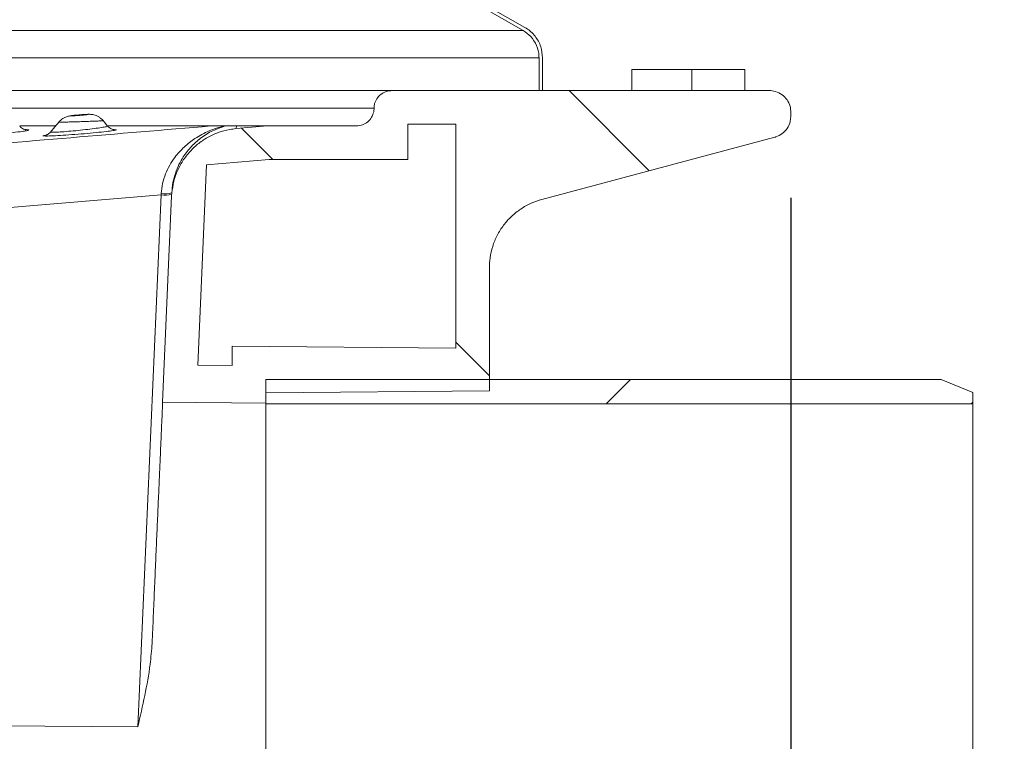
# Model space of a CAD drawing. Units: millimetres. Extents: x 2081 to 4365, y 98 to 4650.
# Drawn here: x 3771 to 4050, y 2086 to 2290 of the extents above; entities that cross this region are included whole.
import ezdxf

# ---------------------------------------------------------------- set-up
doc = ezdxf.new("R2010")
doc.units = ezdxf.units.MM
doc.header["$LTSCALE"] = 23
doc.layers.add('MAßLINIE_MAßZEICHNUNGEN', color=7, linetype='Continuous')
doc.styles.add('SLDTEXTSTYLE0', font='TXT', dxfattribs={"width": 0.7})
doc.dimstyles.new('SLDDIMSTYLE0', dxfattribs={"dimtxt": 121.708333, "dimasz": 80.5, "dimexe": 0, "dimexo": 0.0625, "dimgap": 30.427083, "dimtad": 0, "dimdec": 0, "dimrnd": 1e-09, "dimzin": 12, "dimdsep": 46, "dimtxsty": 'SLDTEXTSTYLE0', "dimsah": 1, "dimcen": 0.09, "dimadec": 0, "dimazin": 3, "dimtfac": 1, "dimtdec": 0, "dimtofl": 0, "dimtmove": 0, "dimatfit": 3, "dimfxl": 0, "dimfrac": 2, "dimtolj": 1, "dimtzin": 12, "dimarcsym": 0})

# ---------------------------------------------------------------- blocks, each defined once
blk = doc.blocks.new('_D_1')
at = {"layer": 'MAßLINIE_MAßZEICHNUNGEN', "color": 7}
for p, q in [((2792.23, 2239.6), (2792.23, 1536.51)), ((3989.19, 2239.6), (3989.19, 1536.51)), ((2792.23, 1559.51), (3164.19, 1559.51)), ((3989.19, 1559.51), (3686.25, 1559.51))]:
    blk.add_line(p, q, dxfattribs=at)
for points in [[(2792.23, 1559.51), (2872.73, 1525.01), (2872.73, 1594.01)], [(3989.19, 1559.51), (3908.69, 1594.01), (3908.69, 1525.01)]]:
    blk.add_solid(points, dxfattribs=at)
at = {"layer": 'MAßLINIE_MAßZEICHNUNGEN', "color": 7, "char_height": 121.708, "attachment_point": 1, "style": 'SLDTEXTSTYLE0'}
for s, insert in [('%%c', (3164.19, 1618.25)), ('1200', (3338.48, 1618.25))]:
    blk.add_mtext(s, dxfattribs=dict(at, insert=insert))
blk = doc.blocks.new('_D_4')
at = {"layer": 'MAßLINIE_MAßZEICHNUNGEN', "color": 7}
for p, q in [((3865.81, 4569.99), (4293.74, 4569.99)), ((4270.74, 4569.99), (4270.74, 3434.66)), ((4270.74, 2007.33), (4270.74, 3065.7)), ((4054.74, 2007.33), (4293.74, 2007.33))]:
    blk.add_line(p, q, dxfattribs=at)
for points in [[(4270.74, 4569.99), (4236.24, 4489.49), (4305.24, 4489.49)], [(4270.74, 2007.33), (4305.24, 2087.83), (4236.24, 2087.83)]]:
    blk.add_solid(points, dxfattribs=at)
at = {"layer": 'MAßLINIE_MAßZEICHNUNGEN', "color": 7, "insert": (4205.58, 3065.7), "char_height": 121.708, "attachment_point": 1, "rotation": 90, "style": 'SLDTEXTSTYLE0'}
blk.add_mtext('2563', dxfattribs=at)

msp = doc.modelspace()

# ---------------------------------------------------------------- hatches: boundary and pattern name
at = {"linetype": 'Continuous', "lineweight": 18}
h = msp.add_hatch(dxfattribs=at)
h.set_pattern_fill('ANSI31', scale=23, angle=2.8e-322, style=0)
edge = h.paths.add_edge_path(flags=0)
edge.add_spline(control_points=[(3884.08, 2311.21), (3886.09, 2368.2), (3888.1, 2425.19), (3890.11, 2482.18)], knot_values=[0.214044, 0.214044, 0.214044, 0.214044, 0.385122, 0.385122, 0.385122, 0.385122], weights=[1, 1, 1, 1], degree=3, periodic=0)
edge.add_spline(control_points=[(3890.11, 2482.18), (3890.15, 2483.2), (3890.35, 2484.22), (3890.69, 2485.18), (3890.92, 2485.83), (3891.22, 2486.46), (3891.58, 2487.05), (3892.17, 2488), (3892.93, 2488.87), (3893.8, 2489.58), (3894.22, 2489.92), (3894.66, 2490.22), (3895.13, 2490.49)], knot_values=[0.057523, 0.057523, 0.057523, 0.057523, 0.060572, 0.060572, 0.060572, 0.062631, 0.062631, 0.062631, 0.065995, 0.065995, 0.065995, 0.067596, 0.067596, 0.067596, 0.067596], weights=[1, 1, 1, 1, 1, 1, 1, 1, 1, 1, 1, 1, 1], degree=3, periodic=0)
edge.add_spline(control_points=[(3895.13, 2490.49), (3904.75, 2496.03), (3914.38, 2501.57), (3924.01, 2507.11)], knot_values=[1.925059, 1.925059, 1.925059, 1.925059, 1.958538, 1.958538, 1.958538, 1.958538], weights=[1, 1, 1, 1], degree=3, periodic=0)
edge.add_spline(control_points=[(3924.01, 2507.11), (3924.56, 2507.42), (3925.08, 2507.8), (3925.56, 2508.21), (3926.41, 2508.94), (3927.14, 2509.83), (3927.7, 2510.8), (3928.25, 2511.76), (3928.65, 2512.84), (3928.85, 2513.94), (3928.97, 2514.54), (3929.02, 2515.16), (3929.02, 2515.77)], knot_values=[0.013812, 0.013812, 0.013812, 0.013812, 0.015731, 0.015731, 0.015731, 0.019111, 0.019111, 0.019111, 0.022487, 0.022487, 0.022487, 0.024336, 0.024336, 0.024336, 0.024336], weights=[1, 1, 1, 1, 1, 1, 1, 1, 1, 1, 1, 1, 1], degree=3, periodic=0)
edge.add_line((3929.02, 2515.77), (3929.02, 2524.22))
edge.add_spline(control_points=[(3929.02, 2524.22), (3929.02, 2524.24), (3929.02, 2524.26), (3929.02, 2524.28), (3929.02, 2525.4), (3928.82, 2526.53), (3928.44, 2527.58), (3928.06, 2528.64), (3927.49, 2529.64), (3926.79, 2530.52), (3926.08, 2531.39), (3925.21, 2532.15), (3924.25, 2532.74), (3924.17, 2532.79), (3924.09, 2532.83), (3924.01, 2532.88)], knot_values=[0.035943, 0.035943, 0.035943, 0.035943, 0.036002, 0.036002, 0.036002, 0.039387, 0.039387, 0.039387, 0.042782, 0.042782, 0.042782, 0.046187, 0.046187, 0.046187, 0.046466, 0.046466, 0.046466, 0.046466], weights=[1, 1, 1, 1, 1, 1, 1, 1, 1, 1, 1, 1, 1, 1, 1, 1], degree=3, periodic=0)
edge.add_spline(control_points=[(3924.01, 2532.88), (3915.26, 2537.92), (3906.51, 2542.95), (3897.76, 2547.98)], knot_values=[0.74309, 0.74309, 0.74309, 0.74309, 0.773367, 0.773367, 0.773367, 0.773367], weights=[1, 1, 1, 1], degree=3, periodic=0)
edge.add_spline(control_points=[(3897.76, 2547.98), (3896.8, 2548.54), (3895.91, 2549.27), (3895.18, 2550.12), (3894.71, 2550.65), (3894.31, 2551.24), (3893.97, 2551.86), (3893.43, 2552.84), (3893.06, 2553.93), (3892.88, 2555.03), (3892.77, 2555.68), (3892.73, 2556.34), (3892.75, 2556.99)], knot_values=[0.057173, 0.057173, 0.057173, 0.057173, 0.060529, 0.060529, 0.060529, 0.062633, 0.062633, 0.062633, 0.065982, 0.065982, 0.065982, 0.067946, 0.067946, 0.067946, 0.067946], weights=[1, 1, 1, 1, 1, 1, 1, 1, 1, 1, 1, 1, 1], degree=3, periodic=0)
edge.add_spline(control_points=[(3892.75, 2556.99), (3892.98, 2563.38), (3893.2, 2569.76), (3893.43, 2576.14)], knot_values=[0.247329, 0.247329, 0.247329, 0.247329, 0.26649, 0.26649, 0.26649, 0.26649], weights=[1, 1, 1, 1], degree=3, periodic=0)
edge.add_spline(control_points=[(3893.43, 2576.14), (3893.44, 2576.36), (3893.46, 2576.58), (3893.5, 2576.8), (3893.55, 2577.14), (3893.65, 2577.47), (3893.77, 2577.79)], knot_values=[0.002692, 0.002692, 0.002692, 0.002692, 0.003349, 0.003349, 0.003349, 0.004373, 0.004373, 0.004373, 0.004373], weights=[1, 1, 1, 1, 1, 1, 1], degree=3, periodic=0)
edge.add_spline(control_points=[(3893.77, 2577.79), (3908.52, 2615.38), (3923.27, 2652.97), (3938.02, 2690.56)], knot_values=[0.133854, 0.133854, 0.133854, 0.133854, 0.254999, 0.254999, 0.254999, 0.254999], weights=[1, 1, 1, 1], degree=3, periodic=0)
edge.add_spline(control_points=[(3938.02, 2690.56), (3938.53, 2691.86), (3938.81, 2693.27), (3938.81, 2694.66)], knot_values=[0, 0, 0, 0, 0.004179, 0.004179, 0.004179, 0.004179], weights=[1, 1, 1, 1], degree=3, periodic=0)
edge.add_line((3938.81, 2694.66), (3938.81, 2757.9))
edge.add_spline(control_points=[(3938.81, 2757.9), (3938.81, 2758.3), (3938.85, 2758.71), (3938.92, 2759.11)], knot_values=[0, 0, 0, 0, 0.001214, 0.001214, 0.001214, 0.001214], weights=[1, 1, 1, 1], degree=3, periodic=0)
edge.add_spline(control_points=[(3938.92, 2759.11), (3939.01, 2759.66), (3939.05, 2760.21), (3939.05, 2760.77)], knot_values=[0.023018, 0.023018, 0.023018, 0.023018, 0.024695, 0.024695, 0.024695, 0.024695], weights=[1, 1, 1, 1], degree=3, periodic=0)
edge.add_line((3939.05, 2760.77), (3939.05, 2769.99))
edge.add_line((3939.05, 2769.99), (3938.05, 2769.99))
edge.add_line((3938.05, 2769.99), (3938.05, 2760.77))
edge.add_spline(control_points=[(3938.05, 2760.77), (3938.05, 2760.74), (3938.05, 2760.7), (3938.05, 2760.67), (3938.05, 2760.21), (3938.01, 2759.76), (3937.93, 2759.3)], knot_values=[0.033181, 0.033181, 0.033181, 0.033181, 0.033275, 0.033275, 0.033275, 0.034642, 0.034642, 0.034642, 0.034642], weights=[1, 1, 1, 1, 1, 1, 1], degree=3, periodic=0)
edge.add_spline(control_points=[(3937.93, 2759.3), (3937.85, 2758.83), (3937.81, 2758.35), (3937.81, 2757.87)], knot_values=[0, 0, 0, 0, 0.001443, 0.001443, 0.001443, 0.001443], weights=[1, 1, 1, 1], degree=3, periodic=0)
edge.add_line((3937.81, 2757.87), (3937.81, 2694.65))
edge.add_spline(control_points=[(3937.81, 2694.65), (3937.81, 2693.4), (3937.56, 2692.13), (3937.1, 2690.96)], knot_values=[0, 0, 0, 0, 0.003764, 0.003764, 0.003764, 0.003764], weights=[1, 1, 1, 1], degree=3, periodic=0)
edge.add_spline(control_points=[(3937.1, 2690.96), (3922.35, 2653.36), (3907.59, 2615.75), (3892.84, 2578.15)], knot_values=[0.13689, 0.13689, 0.13689, 0.13689, 0.25807, 0.25807, 0.25807, 0.25807], weights=[1, 1, 1, 1], degree=3, periodic=0)
edge.add_spline(control_points=[(3892.84, 2578.15), (3892.72, 2577.85), (3892.62, 2577.54), (3892.55, 2577.22), (3892.48, 2576.88), (3892.44, 2576.53), (3892.43, 2576.18)], knot_values=[0.003837, 0.003837, 0.003837, 0.003837, 0.00482, 0.00482, 0.00482, 0.005879, 0.005879, 0.005879, 0.005879], weights=[1, 1, 1, 1, 1, 1, 1], degree=3, periodic=0)
edge.add_spline(control_points=[(3892.43, 2576.18), (3892.2, 2569.79), (3891.98, 2563.41), (3891.75, 2557.03)], knot_values=[0.385526, 0.385526, 0.385526, 0.385526, 0.404687, 0.404687, 0.404687, 0.404687], weights=[1, 1, 1, 1], degree=3, periodic=0)
edge.add_spline(control_points=[(3891.75, 2557.03), (3891.71, 2555.9), (3891.85, 2554.76), (3892.15, 2553.68), (3892.36, 2552.93), (3892.65, 2552.21), (3893.01, 2551.52), (3893.59, 2550.43), (3894.36, 2549.42), (3895.27, 2548.58), (3895.88, 2548.02), (3896.55, 2547.53), (3897.26, 2547.12)], knot_values=[0.066092, 0.066092, 0.066092, 0.066092, 0.069496, 0.069496, 0.069496, 0.071817, 0.071817, 0.071817, 0.075558, 0.075558, 0.075558, 0.078048, 0.078048, 0.078048, 0.078048], weights=[1, 1, 1, 1, 1, 1, 1, 1, 1, 1, 1, 1, 1], degree=3, periodic=0)
edge.add_spline(control_points=[(3897.26, 2547.12), (3906.01, 2542.08), (3914.76, 2537.05), (3923.51, 2532.01)], knot_values=[1.926247, 1.926247, 1.926247, 1.926247, 1.956667, 1.956667, 1.956667, 1.956667], weights=[1, 1, 1, 1], degree=3, periodic=0)
edge.add_spline(control_points=[(3923.51, 2532.01), (3924.27, 2531.58), (3924.97, 2531.02), (3925.57, 2530.38), (3926.27, 2529.65), (3926.84, 2528.78), (3927.25, 2527.86), (3927.66, 2526.94), (3927.91, 2525.93), (3927.99, 2524.93), (3928.01, 2524.69), (3928.02, 2524.46), (3928.02, 2524.22)], knot_values=[0.015559, 0.015559, 0.015559, 0.015559, 0.018192, 0.018192, 0.018192, 0.021223, 0.021223, 0.021223, 0.024244, 0.024244, 0.024244, 0.024948, 0.024948, 0.024948, 0.024948], weights=[1, 1, 1, 1, 1, 1, 1, 1, 1, 1, 1, 1, 1], degree=3, periodic=0)
edge.add_line((3928.02, 2524.22), (3928.02, 2515.77))
edge.add_spline(control_points=[(3928.02, 2515.77), (3928.02, 2514.79), (3927.85, 2513.79), (3927.54, 2512.86), (3927.21, 2511.91), (3926.72, 2511.01), (3926.1, 2510.22), (3925.48, 2509.42), (3924.71, 2508.73), (3923.86, 2508.19), (3923.74, 2508.11), (3923.63, 2508.04), (3923.51, 2507.97)], knot_values=[0.033346, 0.033346, 0.033346, 0.033346, 0.036291, 0.036291, 0.036291, 0.039304, 0.039304, 0.039304, 0.042323, 0.042323, 0.042323, 0.042733, 0.042733, 0.042733, 0.042733], weights=[1, 1, 1, 1, 1, 1, 1, 1, 1, 1, 1, 1, 1], degree=3, periodic=0)
edge.add_spline(control_points=[(3923.51, 2507.97), (3913.88, 2502.43), (3904.25, 2496.89), (3894.62, 2491.35)], knot_values=[0.742415, 0.742415, 0.742415, 0.742415, 0.775737, 0.775737, 0.775737, 0.775737], weights=[1, 1, 1, 1], degree=3, periodic=0)
edge.add_spline(control_points=[(3894.62, 2491.35), (3894.39, 2491.22), (3894.17, 2491.08), (3893.95, 2490.93), (3892.93, 2490.24), (3892.01, 2489.37), (3891.28, 2488.38), (3890.54, 2487.4), (3889.97, 2486.27), (3889.6, 2485.09), (3889.37, 2484.37), (3889.22, 2483.61), (3889.15, 2482.85), (3889.13, 2482.64), (3889.12, 2482.43), (3889.11, 2482.21)], knot_values=[0.061263, 0.061263, 0.061263, 0.061263, 0.06206, 0.06206, 0.06206, 0.065784, 0.065784, 0.065784, 0.069509, 0.069509, 0.069509, 0.071798, 0.071798, 0.071798, 0.072433, 0.072433, 0.072433, 0.072433], weights=[1, 1, 1, 1, 1, 1, 1, 1, 1, 1, 1, 1, 1, 1, 1, 1], degree=3, periodic=0)
edge.add_spline(control_points=[(3889.11, 2482.21), (3887.1, 2425.22), (3885.09, 2368.23), (3883.08, 2311.24)], knot_values=[0.213896, 0.213896, 0.213896, 0.213896, 0.384974, 0.384974, 0.384974, 0.384974], weights=[1, 1, 1, 1], degree=3, periodic=0)
edge.add_spline(control_points=[(3883.08, 2311.24), (3883.04, 2310.1), (3883.18, 2308.94), (3883.49, 2307.85), (3883.7, 2307.1), (3884, 2306.38), (3884.36, 2305.7), (3884.94, 2304.6), (3885.72, 2303.6), (3886.63, 2302.76), (3887.23, 2302.22), (3887.89, 2301.73), (3888.59, 2301.33)], knot_values=[0.066051, 0.066051, 0.066051, 0.066051, 0.0695, 0.0695, 0.0695, 0.071822, 0.071822, 0.071822, 0.075563, 0.075563, 0.075563, 0.078007, 0.078007, 0.078007, 0.078007], weights=[1, 1, 1, 1, 1, 1, 1, 1, 1, 1, 1, 1, 1], degree=3, periodic=0)
edge.add_spline(control_points=[(3888.59, 2301.33), (3896.89, 2296.56), (3905.18, 2291.79), (3913.47, 2287.01)], knot_values=[1.890717, 1.890717, 1.890717, 1.890717, 1.919553, 1.919553, 1.919553, 1.919553], weights=[1, 1, 1, 1], degree=3, periodic=0)
edge.add_spline(control_points=[(3913.47, 2287.01), (3914.27, 2286.56), (3915.01, 2285.97), (3915.63, 2285.29), (3916.31, 2284.54), (3916.87, 2283.67), (3917.27, 2282.74), (3917.66, 2281.81), (3917.9, 2280.81), (3917.97, 2279.8), (3917.98, 2279.61), (3917.99, 2279.41), (3917.99, 2279.22)], knot_values=[0.015434, 0.015434, 0.015434, 0.015434, 0.018195, 0.018195, 0.018195, 0.021226, 0.021226, 0.021226, 0.024247, 0.024247, 0.024247, 0.024823, 0.024823, 0.024823, 0.024823], weights=[1, 1, 1, 1, 1, 1, 1, 1, 1, 1, 1, 1, 1], degree=3, periodic=0)
edge.add_line((3917.99, 2279.22), (3917.99, 2269.99))
edge.add_line((3917.99, 2269.99), (3918.99, 2269.99))
edge.add_line((3918.99, 2269.99), (3918.99, 2279.22))
edge.add_spline(control_points=[(3918.99, 2279.22), (3918.99, 2280.3), (3918.81, 2281.39), (3918.47, 2282.41), (3918.11, 2283.47), (3917.56, 2284.49), (3916.87, 2285.37), (3916.18, 2286.26), (3915.32, 2287.04), (3914.37, 2287.64), (3914.24, 2287.72), (3914.11, 2287.8), (3913.98, 2287.88)], knot_values=[0.036125, 0.036125, 0.036125, 0.036125, 0.039387, 0.039387, 0.039387, 0.042782, 0.042782, 0.042782, 0.046187, 0.046187, 0.046187, 0.04665, 0.04665, 0.04665, 0.04665], weights=[1, 1, 1, 1, 1, 1, 1, 1, 1, 1, 1, 1, 1], degree=3, periodic=0)
edge.add_spline(control_points=[(3913.98, 2287.88), (3905.68, 2292.65), (3897.39, 2297.43), (3889.09, 2302.2)], knot_values=[0.72926, 0.72926, 0.72926, 0.72926, 0.757966, 0.757966, 0.757966, 0.757966], weights=[1, 1, 1, 1], degree=3, periodic=0)
edge.add_spline(control_points=[(3889.09, 2302.2), (3888.14, 2302.75), (3887.27, 2303.46), (3886.54, 2304.29), (3886.08, 2304.82), (3885.66, 2305.41), (3885.32, 2306.03), (3884.78, 2307.01), (3884.4, 2308.09), (3884.22, 2309.19), (3884.1, 2309.85), (3884.06, 2310.53), (3884.08, 2311.21)], knot_values=[0.057229, 0.057229, 0.057229, 0.057229, 0.060532, 0.060532, 0.060532, 0.062637, 0.062637, 0.062637, 0.065985, 0.065985, 0.065985, 0.068003, 0.068003, 0.068003, 0.068003], weights=[1, 1, 1, 1, 1, 1, 1, 1, 1, 1, 1, 1, 1], degree=3, periodic=0)
h = msp.add_hatch(dxfattribs=at)
h.set_pattern_fill('ANSI31', scale=23, angle=90, style=0)
edge = h.paths.add_edge_path(flags=0)
edge.add_line((3814.07, 2240.17), (3811.52, 2181.79))
edge.add_line((3811.52, 2181.79), (3840.71, 2181.54))
edge.add_line((3840.71, 2181.54), (3840.71, 2184.44))
edge.add_spline(control_points=[(3840.71, 2184.44), (3861.79, 2184.65), (3882.86, 2184.85), (3903.94, 2185.06)], knot_values=[0.215103, 0.215103, 0.215103, 0.215103, 0.278336, 0.278336, 0.278336, 0.278336], weights=[1, 1, 1, 1], degree=3, periodic=0)
edge.add_line((3903.94, 2185.06), (3903.94, 2219.87))
edge.add_spline(control_points=[(3903.94, 2219.87), (3903.94, 2220.79), (3904.01, 2221.72), (3904.13, 2222.63), (3904.44, 2224.85), (3905.14, 2227.04), (3906.16, 2229.02), (3907.19, 2231.01), (3908.57, 2232.84), (3910.19, 2234.38), (3911.82, 2235.92), (3913.73, 2237.2), (3915.78, 2238.11), (3916.76, 2238.55), (3917.78, 2238.91), (3918.81, 2239.19)], knot_values=[0.122506, 0.122506, 0.122506, 0.122506, 0.125246, 0.125246, 0.125246, 0.131951, 0.131951, 0.131951, 0.138654, 0.138654, 0.138654, 0.145371, 0.145371, 0.145371, 0.148581, 0.148581, 0.148581, 0.148581], weights=[1, 1, 1, 1, 1, 1, 1, 1, 1, 1, 1, 1, 1, 1, 1, 1], degree=3, periodic=0)
edge.add_spline(control_points=[(3918.81, 2239.19), (3940.79, 2245.06), (3962.76, 2250.93), (3984.73, 2256.8)], knot_values=[0, 0, 0, 0, 1, 1, 1, 1], weights=[1, 1, 1, 1], degree=3, periodic=0)
edge.add_spline(control_points=[(3984.73, 2256.8), (3984.82, 2256.83), (3984.91, 2256.85), (3985, 2256.88), (3985.64, 2257.08), (3986.26, 2257.4), (3986.8, 2257.81), (3987.33, 2258.21), (3987.81, 2258.71), (3988.18, 2259.27), (3988.55, 2259.82), (3988.83, 2260.45), (3989, 2261.1), (3989.13, 2261.59), (3989.19, 2262.09), (3989.19, 2262.6)], knot_values=[0.009149, 0.009149, 0.009149, 0.009149, 0.009429, 0.009429, 0.009429, 0.011463, 0.011463, 0.011463, 0.013492, 0.013492, 0.013492, 0.015519, 0.015519, 0.015519, 0.017042, 0.017042, 0.017042, 0.017042], weights=[1, 1, 1, 1, 1, 1, 1, 1, 1, 1, 1, 1, 1, 1, 1, 1], degree=3, periodic=0)
edge.add_line((3989.19, 2262.6), (3989.19, 2263.99))
edge.add_spline(control_points=[(3989.19, 2263.99), (3989.19, 2264.18), (3989.18, 2264.38), (3989.17, 2264.56), (3989.1, 2265.23), (3988.92, 2265.9), (3988.64, 2266.51), (3988.36, 2267.12), (3987.96, 2267.69), (3987.49, 2268.17), (3987.02, 2268.66), (3986.46, 2269.07), (3985.86, 2269.37), (3985.25, 2269.67), (3984.59, 2269.87), (3983.92, 2269.95), (3983.67, 2269.98), (3983.43, 2269.99), (3983.18, 2269.99)], knot_values=[0.021027, 0.021027, 0.021027, 0.021027, 0.021599, 0.021599, 0.021599, 0.023631, 0.023631, 0.023631, 0.025669, 0.025669, 0.025669, 0.027711, 0.027711, 0.027711, 0.029754, 0.029754, 0.029754, 0.0305, 0.0305, 0.0305, 0.0305], weights=[1, 1, 1, 1, 1, 1, 1, 1, 1, 1, 1, 1, 1, 1, 1, 1, 1, 1, 1], degree=3, periodic=0)
edge.add_line((3983.18, 2269.99), (3876.34, 2269.99))
edge.add_spline(control_points=[(3876.34, 2269.99), (3875.93, 2269.99), (3875.52, 2269.94), (3875.13, 2269.85), (3874.58, 2269.71), (3874.05, 2269.48), (3873.59, 2269.17), (3873.12, 2268.87), (3872.7, 2268.48), (3872.35, 2268.03), (3872.01, 2267.59), (3871.74, 2267.08), (3871.57, 2266.55), (3871.46, 2266.22), (3871.39, 2265.88), (3871.35, 2265.53), (3871.33, 2265.35), (3871.32, 2265.17), (3871.32, 2264.99)], knot_values=[0.025285, 0.025285, 0.025285, 0.025285, 0.026517, 0.026517, 0.026517, 0.028214, 0.028214, 0.028214, 0.029907, 0.029907, 0.029907, 0.031601, 0.031601, 0.031601, 0.03264, 0.03264, 0.03264, 0.03318, 0.03318, 0.03318, 0.03318], weights=[1, 1, 1, 1, 1, 1, 1, 1, 1, 1, 1, 1, 1, 1, 1, 1, 1, 1, 1], degree=3, periodic=0)
edge.add_spline(control_points=[(3871.32, 2264.99), (3871.32, 2264.94), (3871.32, 2264.88), (3871.32, 2264.82), (3871.3, 2264.26), (3871.18, 2263.7), (3870.98, 2263.18), (3870.78, 2262.66), (3870.48, 2262.17), (3870.12, 2261.75), (3869.76, 2261.32), (3869.31, 2260.96), (3868.83, 2260.68), (3868.35, 2260.39), (3867.81, 2260.19), (3867.25, 2260.09), (3866.94, 2260.02), (3866.62, 2259.99), (3866.3, 2259.99)], knot_values=[0.016646, 0.016646, 0.016646, 0.016646, 0.016816, 0.016816, 0.016816, 0.018489, 0.018489, 0.018489, 0.020162, 0.020162, 0.020162, 0.021839, 0.021839, 0.021839, 0.023523, 0.023523, 0.023523, 0.024477, 0.024477, 0.024477, 0.024477], weights=[1, 1, 1, 1, 1, 1, 1, 1, 1, 1, 1, 1, 1, 1, 1, 1, 1, 1, 1], degree=3, periodic=0)
edge.add_line((3866.3, 2259.99), (3841.2, 2259.99))
edge.add_spline(control_points=[(3841.2, 2259.99), (3838.24, 2259.74), (3835.28, 2259.48), (3832.32, 2259.22)], knot_values=[0.014281, 0.014281, 0.014281, 0.014281, 0.023194, 0.023194, 0.023194, 0.023194], weights=[1, 1, 1, 1], degree=3, periodic=0)
edge.add_spline(control_points=[(3832.32, 2259.22), (3831.71, 2259.17), (3831.11, 2259.09), (3830.52, 2258.98), (3828.31, 2258.59), (3826.15, 2257.8), (3824.2, 2256.7), (3822.25, 2255.6), (3820.47, 2254.14), (3818.99, 2252.46), (3817.52, 2250.77), (3816.32, 2248.81), (3815.49, 2246.73), (3814.65, 2244.65), (3814.17, 2242.4), (3814.07, 2240.17)], knot_values=[0, 0, 0, 0, 0.001815, 0.001815, 0.001815, 0.00862, 0.00862, 0.00862, 0.015426, 0.015426, 0.015426, 0.022231, 0.022231, 0.022231, 0.029037, 0.029037, 0.029037, 0.029037], weights=[1, 1, 1, 1, 1, 1, 1, 1, 1, 1, 1, 1, 1, 1, 1, 1], degree=3, periodic=0)
edge = h.paths.add_edge_path(flags=0)
edge.add_line((3841.61, 2250.49), (3880.86, 2250.49))
edge.add_line((3880.86, 2250.49), (3880.86, 2260.49))
edge.add_line((3880.86, 2260.49), (3894.41, 2260.49))
edge.add_line((3894.41, 2260.49), (3894.41, 2197.07))
edge.add_line((3894.41, 2197.07), (3831.21, 2197.62))
edge.add_line((3831.21, 2197.62), (3831.21, 2192.16))
edge.add_line((3831.21, 2192.16), (3821.49, 2192.24))
edge.add_line((3821.49, 2192.24), (3823.96, 2248.96))
edge.add_spline(control_points=[(3823.96, 2248.96), (3829.85, 2249.47), (3835.73, 2249.98), (3841.61, 2250.49)], knot_values=[0.858713, 0.858713, 0.858713, 0.858713, 0.876433, 0.876433, 0.876433, 0.876433], weights=[1, 1, 1, 1], degree=3, periodic=0)
h = msp.add_hatch(dxfattribs=at)
h.set_pattern_fill('ANSI31', scale=23, angle=2.8e-322, style=0)
edge = h.paths.add_edge_path(flags=0)
edge.add_line((3840.74, 2181.31), (4040.74, 2181.31))
edge.add_line((4040.74, 2181.31), (4040.74, 2184.58))
edge.add_spline(control_points=[(4040.74, 2184.58), (4037.74, 2185.8), (4034.74, 2187.01), (4031.74, 2188.22)], knot_values=[0.580422, 0.580422, 0.580422, 0.580422, 0.590376, 0.590376, 0.590376, 0.590376], weights=[1, 1, 1, 1], degree=3, periodic=0)
edge.add_line((4031.74, 2188.22), (3840.74, 2188.22))
edge.add_line((3840.74, 2188.22), (3840.74, 2181.31))

# ---------------------------------------------------------------- linework, layer by layer
at = {"color": 7, "linetype": 'Continuous', "lineweight": 18}
for p, q in [((3888.59, 2301.33), (3913.47, 2287.01)), ((3889.09, 2302.2), (3913.98, 2287.88)), ((3913.47, 2287.01), (3420.94, 2287.01)), ((3421.2, 2279.22), (3917.99, 2279.22)), ((3917.99, 2279.22), (3917.99, 2269.99)), ((3918.99, 2279.22), (3918.99, 2269.99)), ((3944.23, 2275.99), (3944.23, 2269.99)), ((3944.23, 2275.99), (3961.23, 2275.99)), ((3961.23, 2275.99), (3976.23, 2275.99)), ((3961.23, 2275.99), (3961.23, 2269.99)), ((3976.23, 2275.99), (3976.23, 2269.99)), ((3421.53, 2269.99), (3876.34, 2269.99)), ((3876.34, 2269.99), (3983.18, 2269.99)), ((3918.99, 2269.99), (3917.99, 2269.99)), ((3421.71, 2264.99), (3871.32, 2264.99)), ((3989.19, 2262.6), (3989.19, 2263.99)), ((3781.38, 2259.99), (3771.12, 2259.99)), ((3825.2, 2259.99), (3796.04, 2259.99)), ((3797.79, 2258.94), (3798.17, 2258.92)), ((3832.32, 2259.22), (3841.2, 2259.99)), ((3832.38, 2259.99), (3832.32, 2259.22)), ((3841.2, 2259.99), (3832.38, 2259.99)), ((3841.2, 2259.99), (3866.3, 2259.99)), ((3880.86, 2260.49), (3894.41, 2260.49)), ((3880.86, 2250.49), (3880.86, 2260.49)), ((3894.41, 2260.49), (3894.41, 2197.07)), ((3778.12, 2257.32), (3778.44, 2257.37)), ((3918.81, 2239.19), (3984.73, 2256.8)), ((3823.96, 2248.96), (3841.61, 2250.49)), ((3841.61, 2250.49), (3880.86, 2250.49)), ((3823.96, 2248.96), (3821.49, 2192.24)), ((3811.09, 2240.48), (3747.32, 2235.17)), ((3804.52, 2089.89), (3811.09, 2240.48)), ((3811.09, 2240.48), (3811.11, 2240.86)), ((3814.07, 2240.17), (3811.52, 2181.79)), ((3814.07, 2240.17), (3814.11, 2241.04)), ((3903.94, 2219.87), (3903.94, 2185.06)), ((3831.21, 2197.62), (3831.21, 2192.16)), ((3831.21, 2197.62), (3894.41, 2197.07)), ((3821.49, 2192.24), (3831.21, 2192.16)), ((3840.74, 2188.22), (3840.74, 2181.31)), ((4031.74, 2188.22), (3840.74, 2188.22)), ((4031.74, 2188.22), (4040.74, 2184.58)), ((3903.94, 2185.06), (3840.71, 2184.44)), ((3840.71, 2184.44), (3840.71, 2181.54)), ((4040.74, 2184.58), (4040.74, 2181.31)), ((3811.52, 2181.79), (3840.71, 2181.54)), ((4040.74, 2181.31), (3840.74, 2181.31)), ((3840.74, 2014.23), (3840.74, 2181.31)), ((4040.74, 2014.23), (4040.74, 2181.31)), ((3740.8, 2090.45), (3804.52, 2089.89))]:
    msp.add_line(p, q, dxfattribs=at)
at = {"color": 7, "linetype": 'Continuous', "lineweight": 18, "flags": 128}
for points in [[(3782.21, 2261.16), (3780.99, 2259.7), (3779.77, 2258.24)], [(3795.96, 2259.97), (3794.97, 2261.15), (3794.66, 2261.52)]]:
    msp.add_lwpolyline(points, dxfattribs=at)
at = {"color": 7, "linetype": 'Continuous', "lineweight": 18}
for centre, radius, start, end in [((3812.21, 2249.22), 8.8, 262.6742, 282.3125), ((3812.17, 2248.12), 7.34, 261.7534, 285.3441)]:
    msp.add_arc(centre, radius, start, end, dxfattribs=at)
for points, knots in [([(3913.47, 2287.01), (3914.23, 2286.48), (3915.83, 2285.36), (3917.42, 2282.8), (3917.96, 2280.61), (3917.98, 2279.41), (3917.99, 2279.22)], [0, 0, 0, 0, 0.293965, 0.616592, 0.938182, 1, 1, 1, 1]), ([(3913.98, 2287.88), (3914.11, 2287.8), (3915.21, 2287.15), (3917, 2285.49), (3918.68, 2282.51), (3918.89, 2280.3), (3918.99, 2279.22)], [0, 0, 0, 0, 0.044363, 0.367774, 0.690227, 1, 1, 1, 1]), ([(3871.32, 2264.99), (3871.33, 2265.17), (3871.34, 2265.7), (3871.58, 2266.77), (3872.28, 2268.09), (3873.53, 2269.25), (3874.96, 2269.9), (3875.93, 2269.96), (3876.34, 2269.99)], [0, 0, 0, 0, 0.068716, 0.201308, 0.415378, 0.629427, 0.844054, 1, 1, 1, 1]), ([(3983.18, 2269.99), (3983.43, 2269.98), (3984.35, 2269.95), (3985.91, 2269.46), (3987.58, 2268.26), (3988.74, 2266.56), (3989.16, 2265.05), (3989.19, 2264.18), (3989.19, 2263.99)], [0, 0, 0, 0, 0.079109, 0.294585, 0.509922, 0.724831, 0.939204, 1, 1, 1, 1]), ([(3871.32, 2264.99), (3871.32, 2264.94), (3871.31, 2264.32), (3871.07, 2263.15), (3870.19, 2261.68), (3868.88, 2260.6), (3867.5, 2260.06), (3866.62, 2260.01), (3866.3, 2259.99)], [0, 0, 0, 0, 0.022013, 0.23548, 0.448987, 0.663032, 0.877891, 1, 1, 1, 1]), ([(3788.17, 2263.15), (3787.91, 2263.12), (3787.34, 2263.08), (3786.49, 2263), (3785.79, 2262.92), (3785.33, 2262.85), (3784.84, 2262.75), (3784.22, 2262.58), (3783.42, 2262.2), (3782.68, 2261.69), (3782.32, 2261.25), (3782.2, 2261.09)], [0, 0, 0, 0, 0.107172, 0.237676, 0.372611, 0.485709, 0.550643, 0.634881, 0.763197, 0.916871, 1, 1, 1, 1]), ([(3785.88, 2262.84), (3785.97, 2262.84), (3786.21, 2262.85), (3786.77, 2262.88), (3787.54, 2262.93), (3788.37, 2262.99), (3789.17, 2263.07), (3789.83, 2263.14), (3790.3, 2263.2), (3790.5, 2263.24), (3790.43, 2263.26), (3790.13, 2263.26), (3789.66, 2263.24), (3789.04, 2263.21), (3788.24, 2263.15), (3787.41, 2263.08), (3786.65, 2263.01), (3786.04, 2262.94), (3785.65, 2262.88), (3785.54, 2262.85), (3785.66, 2262.83), (3785.83, 2262.84), (3785.88, 2262.84)], [0, 0, 0, 0, 0.032826, 0.086612, 0.139669, 0.192981, 0.246265, 0.299742, 0.353605, 0.40778, 0.461768, 0.513124, 0.549393, 0.603034, 0.656353, 0.709537, 0.762832, 0.816529, 0.870432, 0.924489, 0.978658, 1, 1, 1, 1]), ([(3794.65, 2261.5), (3794.59, 2261.58), (3794.35, 2261.9), (3793.82, 2262.32), (3793.11, 2262.76), (3792.42, 2263.04), (3791.81, 2263.19), (3791.29, 2263.26), (3790.89, 2263.28), (3790.51, 2263.28), (3790.04, 2263.27), (3789.29, 2263.23), (3788.61, 2263.18), (3788.23, 2263.15), (3788.17, 2263.15)], [0, 0, 0, 0, 0.035647, 0.154395, 0.262007, 0.358064, 0.441338, 0.509485, 0.567206, 0.625899, 0.729422, 0.850662, 0.977937, 1, 1, 1, 1]), ([(3989.19, 2262.6), (3989.15, 2262.09), (3989.07, 2260.92), (3988.27, 2259.2), (3986.87, 2257.72), (3985.56, 2257.04), (3984.82, 2256.83), (3984.73, 2256.8)], [0, 0, 0, 0, 0.192936, 0.449625, 0.706608, 0.964173, 1, 1, 1, 1]), ([(3745.66, 2253.35), (3758.95, 2254.45), (3785.46, 2256.65), (3811.97, 2258.88), (3825.2, 2259.99)], [0, 0, 0, 0, 0.501102, 1, 1, 1, 1]), ([(3772.79, 2258.92), (3772.8, 2258.92), (3772.81, 2258.92), (3772.68, 2258.94), (3772.37, 2259.02), (3771.88, 2259.23), (3771.4, 2259.55), (3771.17, 2259.85), (3771.09, 2259.96)], [0, 0, 0, 0, 0.114966, 0.289762, 0.443956, 0.635498, 0.872519, 1, 1, 1, 1]), ([(3772.49, 2258.95), (3772.49, 2258.95), (3773.05, 2258.95), (3773.7, 2258.9), (3773.7, 2258.75), (3772.83, 2258.61), (3772.45, 2258.54)], [0, 0, 0, 0, 0.000375, 0.358951, 0.717321, 1, 1, 1, 1]), ([(3780.77, 2258.2), (3780.79, 2258.2), (3781.25, 2258.21), (3782.47, 2258.27), (3784.86, 2258.45), (3787.6, 2258.71), (3790.36, 2259.01), (3792.84, 2259.32), (3794.72, 2259.61), (3795.87, 2259.83), (3795.91, 2259.91), (3795.93, 2259.95)], [0, 0, 0, 0, 0.0055471, 0.1328423, 0.2600357, 0.3871465, 0.5141429, 0.640751, 0.7665194, 0.8912508, 1, 1, 1, 1]), ([(3782.9, 2261.07), (3782.79, 2261.07), (3782.39, 2261.07), (3782.07, 2261.07), (3782.18, 2261.09), (3782.2, 2261.09)], [0, 0, 0, 0, 0.250159, 0.887864, 1, 1, 1, 1]), ([(3794.61, 2261.48), (3794.64, 2261.48), (3794.75, 2261.47), (3794.16, 2261.43), (3792.91, 2261.37), (3791.11, 2261.3), (3789.05, 2261.23), (3786.95, 2261.16), (3785.05, 2261.11), (3783.68, 2261.08), (3783.12, 2261.07), (3782.9, 2261.07)], [0, 0, 0, 0, 0.040412, 0.172733, 0.303627, 0.432226, 0.558434, 0.682817, 0.805092, 0.926203, 1, 1, 1, 1]), ([(3797.83, 2258.93), (3797.81, 2258.93), (3797.79, 2258.93), (3797.59, 2258.96), (3797.22, 2259.06), (3796.7, 2259.31), (3796.23, 2259.63), (3796.04, 2259.91), (3795.98, 2259.98)], [0, 0, 0, 0, 0.183279, 0.324935, 0.464988, 0.677715, 0.91064, 1, 1, 1, 1]), ([(3798.17, 2258.92), (3798.3, 2258.92), (3798.76, 2258.9), (3798.4, 2258.82), (3798.15, 2258.76)], [0, 0, 0, 0, 0.2888223, 1, 1, 1, 1]), ([(3811.11, 2240.86), (3811.22, 2241.8), (3811.43, 2243.74), (3812.3, 2246.43), (3813.49, 2248.91), (3815.22, 2251.53), (3817.6, 2254.14), (3820.85, 2256.66), (3824.64, 2258.74), (3827.48, 2259.57), (3828.91, 2259.99)], [0, 0, 0, 0, 0.0875467, 0.1787018, 0.2682003, 0.3597241, 0.5008261, 0.6456777, 0.8210587, 1, 1, 1, 1]), ([(3814.07, 2240.17), (3814.18, 2241.29), (3814.39, 2243.53), (3815.4, 2246.77), (3816.92, 2249.79), (3818.92, 2252.52), (3821.36, 2254.87), (3824.15, 2256.79), (3827.23, 2258.19), (3830, 2258.96), (3831.71, 2259.15), (3832.32, 2259.22)], [0, 0, 0, 0, 0.117116, 0.234232, 0.351348, 0.468463, 0.585577, 0.702691, 0.819801, 0.936911, 1, 1, 1, 1]), ([(3829.28, 2259.99), (3828.07, 2259.59), (3825.65, 2258.78), (3822.43, 2256.78), (3819.62, 2254.28), (3817.59, 2251.72), (3816.1, 2249.09), (3815.1, 2246.65), (3814.36, 2243.95), (3814.19, 2242.02), (3814.11, 2241.04)], [0, 0, 0, 0, 0.174006, 0.351183, 0.493221, 0.638533, 0.728573, 0.820429, 0.908558, 1, 1, 1, 1]), ([(3825.2, 2259.99), (3825.32, 2259.99), (3825.63, 2259.99), (3826.92, 2259.99), (3828.13, 2259.99), (3828.91, 2259.99)], [0, 0, 0, 0, 0.17446, 0.460439, 1, 1, 1, 1]), ([(3828.91, 2259.99), (3828.98, 2259.99), (3829.11, 2259.99), (3829.24, 2259.99), (3829.26, 2259.99), (3829.28, 2259.99)], [0, 0, 0, 0, 0.309066, 0.618527, 1, 1, 1, 1]), ([(3829.28, 2259.99), (3829.69, 2259.99), (3830.3, 2259.99), (3831.23, 2259.99), (3832, 2259.99), (3832.38, 2259.99)], [0, 0, 0, 0, 0.499522, 0.749874, 1, 1, 1, 1]), ([(3772.45, 2258.54), (3772.37, 2258.53), (3771.89, 2258.43), (3769.99, 2258.21), (3766.98, 2257.9), (3763.48, 2257.6), (3760.43, 2257.38), (3758.87, 2257.3), (3758.33, 2257.28)], [0, 0, 0, 0, 0.0446034, 0.2545649, 0.4652711, 0.6762803, 0.8871286, 1, 1, 1, 1]), ([(3778.98, 2257.13), (3778.56, 2257.14), (3777.69, 2257.14), (3777.53, 2257.21), (3778.03, 2257.3), (3778.12, 2257.32)], [0, 0, 0, 0, 0.438397, 0.897901, 1, 1, 1, 1]), ([(3779.83, 2258.33), (3779.82, 2258.31), (3779.69, 2258.12), (3779.38, 2257.85), (3778.97, 2257.58), (3778.67, 2257.45), (3778.5, 2257.39), (3778.42, 2257.37), (3778.43, 2257.37), (3778.44, 2257.37)], [0, 0, 0, 0, 0.026878, 0.251103, 0.444143, 0.601657, 0.741122, 0.913626, 1, 1, 1, 1]), ([(3798.15, 2258.76), (3797.72, 2258.69), (3796.87, 2258.55), (3794.3, 2258.26), (3791.11, 2257.95), (3787.57, 2257.65), (3784.12, 2257.39), (3781.01, 2257.2), (3779.67, 2257.16), (3778.98, 2257.13)], [0, 0, 0, 0, 0.142602, 0.285364, 0.428067, 0.570255, 0.711835, 0.852989, 1, 1, 1, 1]), ([(3779.91, 2258.28), (3779.87, 2258.26), (3779.77, 2258.18), (3780.39, 2258.19), (3780.77, 2258.2)], [0, 0, 0, 0, 0.387282, 1, 1, 1, 1]), ([(3903.94, 2219.87), (3903.98, 2220.79), (3904.06, 2222.84), (3904.8, 2225.94), (3906.08, 2229.07), (3907.88, 2231.92), (3910.13, 2234.45), (3912.78, 2236.55), (3915.69, 2238.2), (3917.79, 2238.86), (3918.81, 2239.19)], [0, 0, 0, 0, 0.10566, 0.234127, 0.362595, 0.491049, 0.619505, 0.748219, 0.876935, 1, 1, 1, 1]), ([(3808.54, 2113.55), (3808.54, 2113.57), (3808.66, 2116.16), (3808.88, 2121.29), (3809.21, 2128.78), (3809.52, 2136.06), (3809.83, 2143.08), (3810.12, 2149.78), (3810.4, 2156.13), (3810.66, 2162.07), (3810.9, 2167.58), (3811.12, 2172.59), (3811.33, 2177.48), (3811.45, 2180.26), (3811.52, 2181.79)], [0, 0, 0, 0, 0.0007192, 0.0897747, 0.1788304, 0.2678736, 0.3569168, 0.4459389, 0.534961, 0.6239587, 0.7129564, 0.8019291, 0.8909017, 1, 1, 1, 1]), ([(3840.71, 2181.54), (3840.71, 2180.75), (3840.71, 2178.74), (3840.71, 2175.01), (3840.71, 2170.29), (3840.71, 2165.06), (3840.71, 2159.36), (3840.71, 2153.24), (3840.71, 2146.74), (3840.71, 2139.9), (3840.71, 2132.76), (3840.71, 2125.39), (3840.71, 2117.11), (3840.71, 2107.88), (3840.71, 2098.56), (3840.71, 2089.98), (3840.71, 2082.22), (3840.71, 2074.57), (3840.71, 2067.08), (3840.71, 2059.8), (3840.71, 2052.78), (3840.71, 2046.07), (3840.71, 2039.72), (3840.71, 2033.77), (3840.71, 2028.26), (3840.71, 2023.23), (3840.71, 2018.72), (3840.71, 2015.76), (3840.71, 2014.29), (3840.71, 2014.01)], [0, 0, 0, 0, 0.02444, 0.062236, 0.100032, 0.137828, 0.175624, 0.21342, 0.251216, 0.289012, 0.326808, 0.364604, 0.4024, 0.450914, 0.499992, 0.537657, 0.575453, 0.613249, 0.651045, 0.688841, 0.726637, 0.764433, 0.802228, 0.840024, 0.87782, 0.915616, 0.953412, 0.991208, 1, 1, 1, 1]), ([(3808.54, 2113.55), (3808.38, 2111.58), (3807.99, 2106.65), (3806.47, 2098.76), (3805.18, 2092.87), (3804.52, 2089.91), (3804.52, 2089.89)], [0, 0, 0, 0, 0.249426, 0.621377, 0.997454, 1, 1, 1, 1])]:
    msp.add_open_spline(points, degree=3, knots=knots, dxfattribs=at)

# ---------------------------------------------------------------- dimensions: what is measured, and where the dimension line sits
at = {"layer": 'MAßLINIE_MAßZEICHNUNGEN', "color": 7}
dim = msp.add_linear_dim(base=(4270.74, 4569.99), p1=(4031.74, 2007.33), p2=(3842.81, 4569.99), angle=90, dimstyle='SLDDIMSTYLE0', dxfattribs=at)
dim.commit()
dim.dimension.update_dxf_attribs({"geometry": '_D_4', "text_midpoint": (4270.74, 3250.18), "dimtype": 160})
dim = msp.add_linear_dim(base=(2792.23, 1559.51), p1=(3989.19, 2262.6), p2=(2792.23, 2262.6), text='%%c<>', dimstyle='SLDDIMSTYLE0', dxfattribs=at)
dim.commit()
dim.dimension.update_dxf_attribs({"geometry": '_D_1', "text_midpoint": (3425.22, 1559.51), "dimtype": 160})

doc.saveas('drawing.dxf')
